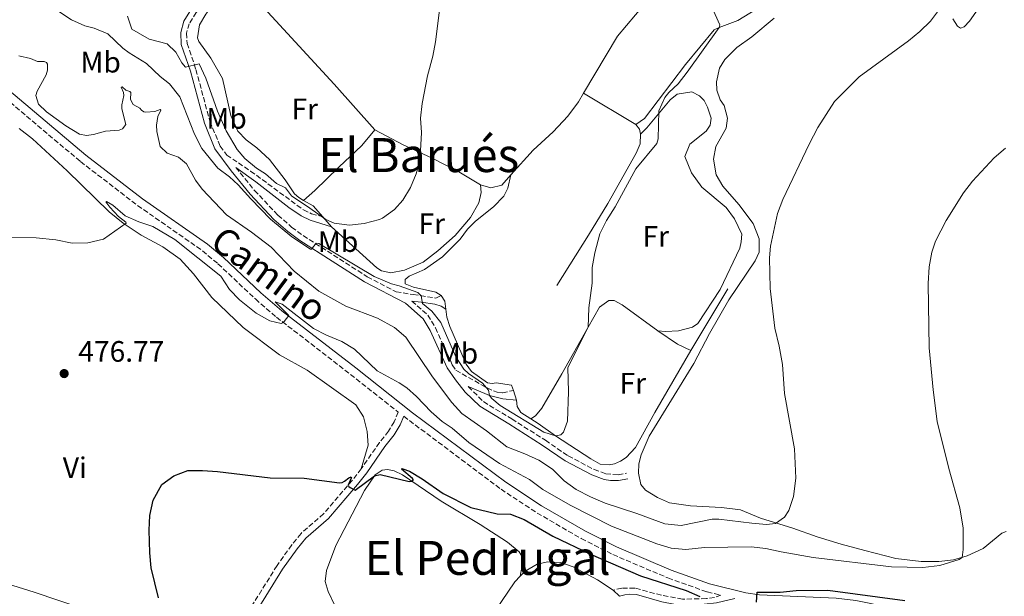
# Model space of a CAD drawing. Units: metres. Extents: x 628257 to 631721, y 4711110 to 4713486.
# Drawn here: x 628838 to 629172, y 4712769 to 4712964 of the extents above; entities that cross this region are included whole.
import ezdxf
from ezdxf.enums import TextEntityAlignment as Align

# ---------------------------------------------------------------- set-up
doc = ezdxf.new("R2010")
doc.units = ezdxf.units.M
doc.header["$MEASUREMENT"] = 0
doc.linetypes.add('DGN Style 3', pattern=[2.435890702152634, 1.739921930109024, -0.6959687720436097])
for name, color, linetype, lineweight in [('Camino', 7, 'DGN Style 3', 0), ('Cota de punto acotado terreno', 7, 'Continuous', 0), ('Curva de nivel directora', 30, 'Continuous', 30), ('Curva de nivel intermedia', 30, 'Continuous', 0), ('Etiqueta de uso rústico', 92, 'Continuous', 0), ('Línea  de bancal', 1, 'Continuous', 13), ('Línea  de muro-pared o tapia', 1, 'Continuous', 13), ('Línea de cambio de uso (parcela vista)', 92, 'Continuous', 0), ('Línea de muro de contención', 1, 'Continuous', 13), ('Margen derecho', 7, 'Continuous', 0), ('Punto acotado terreno (símbolo)', 7, 'Continuous', 0), ('Texto de Área (paraje) menor', 7, 'Continuous', 0)]:
    doc.layers.add(name, color=color, linetype=linetype, lineweight=lineweight)
doc.styles.add('Style-Arial', font='arial.ttf')

# ---------------------------------------------------------------- blocks, each defined once
blk = doc.blocks.new('5PATER')
at = {"layer": 'Punto acotado terreno (símbolo)', "linetype": 'Continuous', "lineweight": 0}
h = blk.add_hatch(color=51, dxfattribs=at)
edge = h.paths.add_edge_path()
edge.add_ellipse((0, 0), major_axis=(-0.1095731443231308, -0.1110710700762829), ratio=0.9994222409660317, start_angle=0, end_angle=360)

msp = doc.modelspace()

# ---------------------------------------------------------------- linework, layer by layer
at = {"layer": 'Camino', "color": 7, "linetype": 'DGN Style 3', "lineweight": 0}
for points in [[(628908.1499999971, 4712977.500000002, 499.5399999999936), (628906.5199999998, 4712975.270000001, 499.2899999999936), (628902.0599999984, 4712971.030000002, 498.4700000000012), (628898.1999999983, 4712966.76, 497.9499999999971), (628895.8400000001, 4712962.95, 497.5800000000018), (628894.9299999982, 4712959.760000001, 497.0399999999936), (628895.0899999992, 4712956.260000001, 496.3699999999953), (628898.0799999975, 4712947.420000001, 494.7200000000013), (628902.8099999973, 4712929.900000001, 491.8999999999943), (628906.2600000005, 4712921.510000001, 491.2899999999936), (628908.4899999968, 4712918.470000001, 490.9400000000023), (628912.4499999997, 4712915.84, 490.8999999999943), (628916.5799999982, 4712913.060000001, 491.3699999999953), (628934.4599999996, 4712899.9, 493.9900000000052), (628937.229999999, 4712898.590000001, 494.320000000007), (628940.9699999985, 4712897.58, 495.1300000000047)], [(628827.7600000009, 4712942.600000001, 485.1000000000058), (628859.0300000012, 4712916.250000001, 482.9799999999959), (628878.3299999975, 4712901.4, 481.6999999999971), (628900.2899999982, 4712886.08, 480.7899999999936), (628905.5299999998, 4712881.65, 480.6000000000058), (628918.1999999987, 4712869.730000001, 480.3300000000018), (628925.3700000013, 4712863.550000002, 480.0899999999965), (628950.4099999998, 4712844.2, 479.1199999999955), (628966.4999999988, 4712831.420000002, 478.7400000000052), (628965.1900000012, 4712828.189999999, 478.429999999993), (628963.28, 4712825.010000001, 477.7299999999959), (628960.190000001, 4712821.160000003, 476.6100000000006), (628954.0399999976, 4712812.260000002, 475.479999999996)], [(628911.5599999981, 4712914.290000001, 490.4700000000012), (628917.8999999993, 4712906.520000001, 490.3099999999977), (628925.8200000006, 4712898.100000001, 490.0800000000019), (628930.4600000009, 4712894.08, 490.070000000007), (628934.3799999993, 4712891.199999999, 490.070000000007), (628956.0799999982, 4712877.260000001, 489.7100000000065), (628965.8099999981, 4712872.2, 489.1499999999943), (628971.6099999984, 4712871.260000002, 489.3899999999994), (628979.219999999, 4712870.040000001, 491.1499999999942), (628981.1099999979, 4712870.890000001, 491.4900000000052)], [(628971.1400000012, 4712869.040000002, 488.8399999999965), (628976.5300000003, 4712864.290000002, 488.4900000000052), (628979.1200000007, 4712859.940000001, 488.3699999999953), (628984.8299999972, 4712847.430000001, 488.5800000000018), (628986.0499999998, 4712845.600000001, 488.4900000000052), (628996.5899999987, 4712839.600000001, 490), (629000.0199999998, 4712838.130000002, 490.5299999999987), (629001.8500000003, 4712838.000000002, 490.8600000000006), (629005.5100000015, 4712838.740000002, 491.3500000000058)], [(628990.2399999986, 4712840.070000002, 488.2400000000054), (628995.3399999992, 4712834.970000001, 488.0599999999976), (629004.9499999983, 4712829.100000001, 488.0899999999965), (629016.3399999987, 4712821.890000001, 487.6399999999994), (629024.03, 4712816.600000001, 487.4199999999984), (629032.8000000009, 4712811.980000002, 487.4499999999972), (629036.7500000005, 4712810.560000001, 487.6999999999971), (629040.9400000013, 4712810.220000001, 488.3699999999953), (629043.829999997, 4712810.770000001, 488.5800000000018)], [(628968.3799999985, 4712830.010000001, 478.6900000000023), (629001.3200000006, 4712805.33, 477.3999999999942), (629013.5399999982, 4712797.25, 476.9499999999972), (629028.489999997, 4712788.600000001, 476.3800000000047), (629039.1900000012, 4712783.190000001, 476.0700000000072), (629057.8000000013, 4712775.27, 475.5200000000041), (629071.0300000014, 4712770.550000001, 475.3800000000047), (629075.7499999999, 4712769.400000002, 475.2899999999937), (629073.5700000006, 4712768.66, 475.1300000000048), (629070.8099999978, 4712768.300000002, 475.0800000000018), (629062.7199999989, 4712768.070000002, 474.5099999999947), (629055.5700000006, 4712769.42, 473.8399999999965), (629046.5499999995, 4712771.86, 473.3200000000069), (629042.1499999984, 4712771.850000001, 472.7500000000001), (629039.3000000007, 4712771.140000001, 472.7500000000001)], [(628954.0399999976, 4712812.260000002, 475.479999999996), (628951, 4712808.310000001, 475.1399999999994), (628941.2999999992, 4712797.030000002, 474.1900000000023), (628933.6599999995, 4712790.360000002, 473.8999999999943), (628930.519999999, 4712786.470000002, 473.7500000000001), (628925.5199999989, 4712779.470000002, 473.6600000000035), (628917.3500000016, 4712766.380000002, 473.3800000000048), (628915.399999998, 4712762.310000001, 473.3500000000058), (628914.2100000011, 4712758.250000001, 473.3500000000058)]]:
    msp.add_polyline3d(points, dxfattribs=at)
at = {"layer": 'Curva de nivel directora', "color": 30, "linetype": 'Continuous', "lineweight": 30, "elevation": 475, "flags": 128}
for points in [[(628885.4199999997, 4712768.560000001), (628882.97, 4712778.74), (628882.4899999994, 4712783.820000002), (628882.2699999983, 4712791.430000001), (628882.5099999995, 4712796.420000001), (628883.6200000005, 4712801.600000001), (628886.5899999987, 4712806.900000001), (628890.5899999997, 4712809.900000001), (628895.3399999995, 4712811.62), (628900.3399999996, 4712811.710000002), (628905.3399999996, 4712811.369999999), (628923.1999999988, 4712809.130000002), (628934.6899999998, 4712809.050000002), (628946.6700000004, 4712807.470000002), (628947.5600000002, 4712807.640000002), (628948.4099999993, 4712808.020000001), (628949.8199999997, 4712809.140000002), (628950.5899999987, 4712809.480000001), (628950.6899999992, 4712809.300000002), (628950.6600000003, 4712809.029999999), (628949.5699999994, 4712806.650000001), (628949.8099999987, 4712806.300000003), (628950.2800000003, 4712805.9), (628951.97, 4712804.99), (628958.480000001, 4712809.860000002), (628960.419999999, 4712810.260000001), (628970.209999999, 4712807.99), (628971.0499999995, 4712808.050000001), (628971.5900000005, 4712808.390000002), (628971.5700000003, 4712808.650000001), (628971.4000000004, 4712808.990000002), (628967.6900000002, 4712812.070000002), (628967.8499999987, 4712812.29), (628968.1399999993, 4712812.25), (628970.37, 4712811.390000002), (628974.6599999993, 4712808.820000002), (628981.7299999992, 4712803.92), (628991.079999999, 4712799.100000001), (628999.9699999985, 4712797), (629004.5300000003, 4712796.91), (629009.1599999993, 4712795.02), (629018.8299999987, 4712789.460000004), (629031.5599999981, 4712783.330000003), (629048.5199999987, 4712776.04), (629063.9599999993, 4712770.980000002), (629068.5500000003, 4712769.010000001)], [(629087.7599999995, 4712767.080000003), (629087.9599999984, 4712770.49), (629095.7500000002, 4712770.480000001), (629101.230000001, 4712771), (629111.8799999993, 4712771.150000002), (629138.0099999986, 4712767.700000001)]]:
    msp.add_lwpolyline(points, dxfattribs=at)
at = {"layer": 'Curva de nivel intermedia', "color": 30, "linetype": 'Continuous', "lineweight": 0, "flags": 128}
for points, elevation in [([(629022.5000000012, 4712824.630000001), (629023.8400000001, 4712828.31), (629024.1700000009, 4712838.300000002), (629023.9600000007, 4712846.58), (629030.8000000004, 4712860.180000001), (629031.0599999997, 4712866.789999999), (629032.1399999993, 4712875.060000001), (629032.2100000008, 4712880.430000001), (629033.04, 4712885.359999998), (629034.8000000013, 4712891.829999999), (629036.9900000019, 4712896.329999999), (629039.9300000012, 4712900.970000002), (629046.9299999995, 4712913.759999999), (629053.9900000005, 4712922.38), (629054.5300000013, 4712923.980000001), (629054.6800000012, 4712933.399999999), (629056.7100000005, 4712937.949999998), (629058.0800000008, 4712939.630000001), (629061.2700000004, 4712942.539999999), (629064.3400000016, 4712946.48), (629075.0999999995, 4712961.619999998), (629075.3200000008, 4712962.52), (629069.4600000001, 4712975.609999998)], 490.0000000000001), ([(628844.6700000003, 4712971.84), (628855.9500000011, 4712964.24), (628860.5399999999, 4712962.24), (628863.610000001, 4712961.46), (628868.2500000013, 4712959.529999998), (628873.4000000011, 4712954.67), (628875.4700000009, 4712953.050000001), (628881.4000000008, 4712949.499999999), (628886.0099999999, 4712945.02), (628889.1900000004, 4712942.579999999), (628892.6700000007, 4712938.199999998), (628897.5900000003, 4712925.539999999), (628900.04, 4712920.730000001), (628905.4800000006, 4712914.069999999), (628909.4900000005, 4712911.07), (628912.4100000019, 4712908.430000001), (628916.6200000006, 4712903.640000001), (628923.3300000007, 4712896.789999999), (628930.5599999992, 4712890.819999999), (628936.8300000011, 4712886.57), (628937.2400000002, 4712886.65), (628938.8000000003, 4712888.609999998), (628939.7000000011, 4712888.52), (628958.3600000005, 4712877.320000002), (628964.2800000014, 4712874.849999999), (628966.8800000009, 4712874.189999999), (628973.1700000007, 4712871.939999999), (628974.2500000002, 4712870.84), (628974.7700000011, 4712868.15), (628977.8700000013, 4712865.650000001), (628980.9900000016, 4712861.720000001), (628986.0000000006, 4712850.15), (628988.7800000012, 4712845.949999998), (628990.3200000012, 4712844.509999999), (628995.0900000011, 4712841.180000001), (628997.0500000013, 4712838.86), (628997.4600000004, 4712837.079999999), (628998.1800000002, 4712836.09), (629001.0000000009, 4712833.71), (629015.8100000012, 4712824.600000001), (629019.7600000009, 4712823.449999998), (629021.6000000003, 4712823.720000002), (629022.5000000012, 4712824.630000001)], 490.0000000000001), ([(628954.9600000007, 4712895.33), (628960.1600000019, 4712896.630000001), (628961.2500000005, 4712897.070000002), (628965.3000000007, 4712899.980000001), (628968.0900000001, 4712903.140000001), (628970.6900000018, 4712907.509999999), (628972.6299999999, 4712912.100000001), (628973.3899999999, 4712914.949999998), (628974.0700000015, 4712919.900000001), (628974.370000001, 4712926.060000001), (628974.1000000006, 4712930.960000001), (628974.6600000015, 4712935.930000001), (628976.4000000005, 4712945.310000001), (628978.2400000001, 4712951.940000001), (628979.1800000012, 4712956.859999999), (628981.2500000009, 4712973.939999999)], 495), ([(628844.4700000011, 4712950.099999999), (628846.750000001, 4712950.099999999), (628847.510000001, 4712949.84), (628847.8300000007, 4712949.220000001), (628847.8999999999, 4712947.26), (628847.4000000015, 4712945.599999999), (628844.3200000015, 4712940.13), (628843.880000001, 4712938.609999999), (628844.8400000001, 4712935.679999999), (628847.5700000013, 4712933.140000001), (628854.0700000012, 4712928.320000002), (628858.6700000013, 4712925.55), (628861.0400000006, 4712925.04), (628863.4500000002, 4712925.390000001), (628867.5200000004, 4712926.550000001), (628872.0900000014, 4712926.929999999), (628873.2900000017, 4712927.34), (628874.3300000011, 4712928.779999999), (628873.0400000013, 4712934.170000001), (628873.000000001, 4712935.42), (628873.6700000016, 4712938.599999999), (628873.570000001, 4712939.600000001), (628872.790000001, 4712941.430000001), (628873.1300000007, 4712941.609999999), (628874.3800000001, 4712940.469999999), (628875.6900000023, 4712939.98), (628876.0499999998, 4712939.680000001), (628875.9100000013, 4712937.279999999), (628876.8500000001, 4712935.619999999), (628879.1299999999, 4712934.350000001), (628879.6500000008, 4712933.660000001), (628880.4000000019, 4712933.130000001), (628881.1000000014, 4712932.939999999), (628884.2300000006, 4712933.25), (628885.9299999994, 4712933.88), (628886.1500000006, 4712933.63), (628885.1900000017, 4712931.509999998), (628884.7900000017, 4712928.560000001), (628884.8499999997, 4712926.499999999), (628886.0000000009, 4712921.32), (628888.3500000001, 4712919.140000002), (628892.2100000002, 4712917.720000001), (628894.9200000014, 4712915.489999998), (628897.9700000002, 4712909.99), (628900.2200000011, 4712906.970000001), (628908.3700000006, 4712898.249999999), (628916.8900000011, 4712892.34), (628923.570000002, 4712887.23), (628931.3400000016, 4712879.179999998), (628939.6600000008, 4712872.359999998), (628948.7600000004, 4712867.31), (628959.5100000015, 4712863.230000001), (628965.2900000017, 4712860.11), (628969.0600000002, 4712856.8), (628978.1100000005, 4712843.399999999), (628984.730000001, 4712834.66), (628988.0800000017, 4712830.95), (628996.4299999999, 4712825.039999999), (629003.3400000011, 4712819.619999999), (629009.3899999995, 4712817.36), (629014.0800000012, 4712815.140000001), (629018.7400000016, 4712812.159999998), (629022.6799999999, 4712808.17), (629026.7200000011, 4712805.220000001), (629031.5400000003, 4712802.76), (629036.5400000003, 4712800.619999998), (629047.22, 4712797.140000001), (629056.7400000019, 4712793.600000001), (629062.3200000009, 4712793.05), (629072.8200000017, 4712795.140000001), (629075.0599999991, 4712795.220000001), (629086.1800000014, 4712793.779999998), (629091.1799999994, 4712793.42), (629094.2000000012, 4712793.699999998), (629097.2200000011, 4712795.819999999), (629098.6600000005, 4712798.140000001), (629100.2400000007, 4712802.880000001), (629101.1300000004, 4712809.099999999), (629100.6200000007, 4712819.029999999), (629097.2800000013, 4712837.760000001), (629096.5199999993, 4712847.579999999), (629095.4800000021, 4712853.810000001), (629093.9800000022, 4712859.88), (629092.3400000016, 4712873.329999999), (629092.1699999995, 4712883.66), (629092.4800000002, 4712887.63), (629094.920000001, 4712898.710000002), (629096.6800000002, 4712903.390000001), (629105.6299999999, 4712922.149999999), (629108.5500000011, 4712927.779999998), (629114.11, 4712936.56), (629122.4800000008, 4712944.949999998), (629139.2200000001, 4712957.119999999), (629143.0500000013, 4712960.289999999), (629146.6100000017, 4712963.810000001), (629150.7300000013, 4712969.249999999)], 485.0000000000001), ([(628874.9200000011, 4712965.539999999), (628876.4200000009, 4712961.130000001), (628882.2700000004, 4712957.66), (628888.3000000009, 4712956.119999997), (628891.2600000004, 4712953.25), (628893.3500000001, 4712949.66), (628894.5999999996, 4712948.240000002), (628899.2100000008, 4712949.380000001), (628901.4100000003, 4712944.510000001), (628905.4300000013, 4712933.319999998), (628908.3600000016, 4712926.699999998), (628912.0300000019, 4712920.300000001), (628914.6700000016, 4712917.25), (628918.5400000006, 4712914.080000001), (628921.6000000006, 4712912.140000001), (628925.3400000001, 4712908.789999999), (628928.4, 4712907.42), (628930.4699999997, 4712904.609999998), (628936.65, 4712900.430000001), (628942.000000001, 4712896.659999999), (628944.870000001, 4712895.399999999), (628950.0000000009, 4712894.710000001), (628954.9600000007, 4712895.33)], 495), ([(628838.1900000004, 4712952.029999999), (628842.0800000018, 4712951.140000001), (628844.4700000011, 4712950.099999999)], 485.0000000000001), ([(629106.9700000009, 4712782.25), (629133.4700000011, 4712779.02), (629144.0000000012, 4712778.820000002), (629149.8200000015, 4712779.5), (629156.2900000003, 4712781.53), (629157.3200000006, 4712782.259999999), (629157.7400000007, 4712784.930000001), (629157.7200000007, 4712792.08), (629156.6100000021, 4712799.029999999), (629152.8500000002, 4712812.289999999), (629148.9200000007, 4712828.23), (629147.5900000008, 4712838.920000001), (629146.2300000018, 4712853.21), (629145.8000000004, 4712874.929999999), (629146.2499999999, 4712880.619999997), (629147.1500000005, 4712885.550000001), (629148.3900000011, 4712889.359999999), (629151.9400000004, 4712896.26), (629157.7600000009, 4712905.679999999), (629160.8400000011, 4712909.609999998), (629168.2000000014, 4712917.579999999), (629172.0200000014, 4712920.8)], 480), ([(628826.8400000001, 4712890.600000001), (628844.0399999998, 4712890.470000001), (628850.7300000021, 4712889.720000001), (628856.2500000006, 4712888.600000001), (628861.51, 4712888.789999999), (628866.860000001, 4712889.980000001), (628874.4500000017, 4712895.350000001), (628874.3900000014, 4712895.739999998), (628871.85, 4712897.649999999), (628868.9500000009, 4712900.810000001), (628867.5400000005, 4712902.619999998), (628867.7900000009, 4712902.699999999), (628869.9700000002, 4712901.470000001), (628874.140000001, 4712897.9), (628878.7099999997, 4712895.859999999), (628883.4900000007, 4712894.310000001), (628890.980000001, 4712889.920000001), (628906.5600000002, 4712877.42), (628909.4400000012, 4712872.96), (628912.85, 4712869.42), (628918.5099999993, 4712864.969999999), (628923.0900000016, 4712862.359999998), (628926.8800000001, 4712861.429999999), (628927.3600000007, 4712861.609999999), (628927.9400000018, 4712862.109999998), (628929.4900000008, 4712864.12), (628924.930000001, 4712868.74), (628927.24, 4712867.980000001), (628937.8100000002, 4712859.779999999), (628942.2300000013, 4712857.430000001), (628947.4800000017, 4712855.359999998), (628951.7500000009, 4712852.74), (628959.400000002, 4712845.4), (628966.8699999996, 4712841.359999999), (628969.4700000016, 4712839.609999998), (628972.7700000006, 4712836.770000001), (628977.6600000013, 4712831.569999999), (628981.4100000019, 4712828.259999999), (628984.8200000004, 4712825.999999999), (628990.3900000005, 4712821.109999998), (629000.7700000008, 4712814), (629010.9200000007, 4712808.630000002), (629015.4400000002, 4712805.209999999), (629024.7100000017, 4712799.900000001), (629038.7100000007, 4712792.8), (629054.0199999994, 4712786.779999998), (629058.8699999999, 4712785.320000002), (629063.860000001, 4712784.859999998), (629070.1399999995, 4712785.539999997), (629085.9500000012, 4712785.800000002), (629090.92, 4712785.260000001), (629096.060000001, 4712784.069999999), (629106.9700000009, 4712782.25)], 480)]:
    msp.add_lwpolyline(points, dxfattribs=dict(at, elevation=elevation))
at = {"layer": 'Línea  de bancal', "color": 1, "linetype": 'Continuous', "lineweight": 13, "extrusion": (0.02411610254056015, -0.01448057996213773, 0.9996042849058889), "elevation": -52584.7570394031, "flags": 128}
msp.add_lwpolyline([(4364317.296916736, 1886098.459378003), (4364317.296916736, 1886119.0782383)], dxfattribs=at)
at = {"layer": 'Línea  de bancal', "color": 1, "linetype": 'Continuous', "lineweight": 13, "extrusion": (-0.02678169226320762, -0.04110245835644023, 0.9987959395575136), "elevation": -210069.2712813386, "flags": 128}
msp.add_lwpolyline([(-2045844.156670967, 4286929.242396585), (-2045845.322628899, 4286930.465442824), (-2045847.22448049, 4286931.076965945)], dxfattribs=at)
at = {"layer": 'Línea  de bancal', "color": 1, "linetype": 'Continuous', "lineweight": 13}
for points in [[(628934.469999999, 4712903.09, 496.4499999999971), (628938.3600000005, 4712906.429999999, 496.6000000000058), (628946.4099999993, 4712914.359999999, 497.0299999999989), (628954.2300000002, 4712921.710000001, 497.0599999999977), (628958.6499999993, 4712926.970000001, 497.0599999999977)], [(629020.2100000005, 4712874.300000001, 490.9700000000012), (629030.8700000001, 4712891.350000001, 491.2799999999989), (629037.4400000017, 4712902.109999998, 491.070000000007), (629047.0599999997, 4712919.09, 491.070000000007), (629048.4299999997, 4712922.25, 491.1000000000058), (629048.4699999979, 4712925.58, 491.1300000000047)], [(629011.3500000027, 4712829.190000001, 490.9100000000035), (629013.04, 4712830.12, 490.9400000000023), (629015.0899999997, 4712832.720000002, 490.9400000000023), (629021.9400000006, 4712844.430000001, 490.6999999999971), (629030.8000000009, 4712860.179999999, 490), (629034.6000000007, 4712866.929999999, 489.6999999999971)]]:
    msp.add_polyline3d(points, dxfattribs=at)
at = {"layer": 'Línea  de muro-pared o tapia', "color": 1, "linetype": 'Continuous', "lineweight": 13, "extrusion": (0.0183850825054526, 0.0340278222227383, 0.9992517681025366), "elevation": 172426.8900967869, "flags": 128}
msp.add_lwpolyline([(1686844.940379879, -4442138.776696838), (1686838.153925193, -4442150.670095543), (1686830.926644799, -4442166.441776434)], dxfattribs=at)
at = {"layer": 'Línea  de muro-pared o tapia', "color": 1, "linetype": 'Continuous', "lineweight": 13}
for points in [[(628958.6500000004, 4712926.970000001, 496.9700000000012), (628944.8499999996, 4712942.439999999, 497.5800000000018), (628919.8300000001, 4712969.65, 499.0099999999948), (628911.5199999996, 4712977.880000001, 499.8600000000006)], [(628994.4199999999, 4712908.439999999, 494.4799999999959), (628987.0700000003, 4712912.75, 495.2100000000065), (628977.7699999996, 4712917.539999999, 495.5500000000029), (628968.2400000002, 4712921.949999999, 496.0899999999965), (628958.6500000004, 4712926.970000001, 496.9700000000012)]]:
    msp.add_polyline3d(points, dxfattribs=at)
at = {"layer": 'Línea de cambio de uso (parcela vista)', "color": 92, "linetype": 'Continuous', "lineweight": 0, "extrusion": (0.04529770745967401, -0.05155594340998922, 0.9976422717577698), "elevation": -213993.7100565748, "flags": 128}
msp.add_lwpolyline([(3583234.597289723, 3117977.618943583), (3583231.218013366, 3117979.367483348), (3583229.334336349, 3117982.427427937)], dxfattribs=at)
at = {"layer": 'Línea de cambio de uso (parcela vista)', "color": 92, "linetype": 'Continuous', "lineweight": 0, "extrusion": (0.2688873659328943, 0.1194610573256952, 0.9557346076313742), "elevation": 732595.221601366, "flags": 128}
msp.add_lwpolyline([(4051606.574721059, -2377973.715883349), (4051611.21465582, -2377972.22045518), (4051614.249211718, -2377969.841364912)], dxfattribs=at)
at = {"layer": 'Línea de cambio de uso (parcela vista)', "color": 92, "linetype": 'Continuous', "lineweight": 0, "extrusion": (0.05927640156887007, -0.06828801667224559, 0.9959031353480202), "elevation": -284059.9694973864, "flags": 128}
msp.add_lwpolyline([(3564363.067304493, 3133938.102071668), (3564363.067304493, 3133942.636142686)], dxfattribs=at)
at = {"layer": 'Línea de cambio de uso (parcela vista)', "color": 92, "linetype": 'Continuous', "lineweight": 0, "extrusion": (-0.005824004876143096, 0.02827707643419811, 0.9995831570787582), "elevation": 130094.306455268, "flags": 128}
msp.add_lwpolyline([(-1566767.414318254, -4487213.483328721), (-1566768.181016663, -4487211.405090633), (-1566767.947463634, -4487208.634106514)], dxfattribs=at)
at = {"layer": 'Línea de cambio de uso (parcela vista)', "color": 92, "linetype": 'Continuous', "lineweight": 0, "extrusion": (-0.008047375726270095, -0.1104339182999231, 0.9938508889329658), "elevation": -525036.4067923059, "flags": 128}
msp.add_lwpolyline([(284870.6404596189, 4716983.610185371), (284877.5357216102, 4716979.636438768), (284882.2150866142, 4716977.73987789)], dxfattribs=at)
at = {"layer": 'Línea de cambio de uso (parcela vista)', "color": 92, "linetype": 'Continuous', "lineweight": 0, "extrusion": (0.005260645057337813, -0.01687573266396307, 0.999843755424134), "elevation": -75732.35870816116, "flags": 128}
msp.add_lwpolyline([(2003063.715480998, 4311437.987939513), (2003063.715480998, 4311434.593635461)], dxfattribs=at)
at = {"layer": 'Línea de cambio de uso (parcela vista)', "color": 92, "linetype": 'Continuous', "lineweight": 0, "extrusion": (0.04794356823019392, -0.04638261483772549, 0.9977725528927782), "elevation": -187960.563031565, "flags": 128}
msp.add_lwpolyline([(3824492.66356627, 2818479.940593265), (3824492.66356627, 2818476.942443835)], dxfattribs=at)
at = {"layer": 'Línea de cambio de uso (parcela vista)', "color": 92, "linetype": 'Continuous', "lineweight": 0}
for points in [[(628934.4699999997, 4712903.09, 496.2700000000041), (628932.9299999997, 4712904.07, 496.3300000000018), (628931.4800000006, 4712905.369999999, 496.5099999999948), (628928.2699999996, 4712910.029999999, 496.9100000000035), (628922.9299999997, 4712916.930000001, 497), (628918.7300000006, 4712920.9, 497.4799999999959), (628915.0700000003, 4712923.600000001, 497.6100000000006), (628912.2199999997, 4712926.550000001, 497.7599999999948), (628909.9400000004, 4712931.83, 498.1499999999942), (628907.0300000003, 4712944.34, 498.3099999999977), (628903.1200000001, 4712951.310000001, 498.6999999999971), (628899.0300000003, 4712956.9, 498.9400000000023), (628898.5800000001, 4712958.180000001, 498.9400000000023), (628899.2699999996, 4712962.609999999, 499.1000000000058), (628901.4500000002, 4712966.16, 499.5200000000041), (628906.4699999997, 4712973.039999999, 499.5500000000029), (628908.1500000004, 4712977.5, 499.6100000000006)], [(629162.8099999997, 4712967.930000001, 482.8800000000047), (629159.8899999997, 4712963.800000001, 483.070000000007), (629158.0599999997, 4712961.869999999, 483.25), (629156.7400000002, 4712961.42, 483.4900000000052), (629155.7800000003, 4712962.109999999, 483.8899999999995), (629154.1699999999, 4712964.560000001, 484.5899999999965)], [(629093.7400000002, 4712964.810000001, 488.0200000000041), (629086.2400000002, 4712958.51, 488.2700000000041), (629081.0700000003, 4712954.859999999, 488.5099999999948), (629077, 4712950.800000001, 488.6900000000023), (629075.2400000002, 4712947.880000001, 488.9100000000035), (629074.2699999996, 4712943.25, 489.0899999999965), (629074.3600000005, 4712940.449999999, 489.0599999999977), (629075.4600000001, 4712937.140000001, 488.8500000000058), (629076.7800000003, 4712935.26, 488.4499999999971), (629077.9400000004, 4712930.949999999, 488.0899999999965), (629077.4699999997, 4712927.609999999, 487.9600000000065), (629074.0599999997, 4712921.33, 487.9900000000052), (629073.1799999997, 4712917.039999999, 487.9900000000052), (629074.1200000001, 4712911.82, 487.6300000000047), (629076.3700000001, 4712907.960000001, 487.320000000007), (629081.79, 4712901.730000001, 486.2899999999936), (629086.6500000004, 4712895.289999999, 485.5299999999989), (629088.6799999997, 4712890.050000001, 485.320000000007), (629088.7100000001, 4712885.630000001, 485.2899999999936), (629087.2800000003, 4712882.66, 485.320000000007), (629078.4199999999, 4712869.439999999, 485.7700000000041), (629071.9000000004, 4712858.02, 486.0800000000018), (629066.5999999996, 4712847.9, 486.5), (629051.4500000002, 4712823.32, 487.8099999999977), (629048.7000000002, 4712816.949999999, 488.1499999999942), (629047.9400000004, 4712813.939999999, 488.3300000000018), (629047.8099999997, 4712810.710000001, 488.3300000000018), (629048.6799999997, 4712806.970000001, 488.3300000000018), (629050.2300000006, 4712805.039999999, 488.3000000000029), (629054.2199999997, 4712802.539999999, 488.1499999999942), (629058.29, 4712800.66, 488.0500000000029), (629065.4800000006, 4712799.730000001, 487.6600000000035), (629075.9000000004, 4712799.189999999, 486.5899999999965), (629082.3799999999, 4712798.289999999, 486.1999999999971), (629089.1699999999, 4712795.550000001, 485.7700000000041), (629100.0700000003, 4712792.119999999, 484.2200000000012), (629108.29, 4712789.25, 483.4900000000052), (629116.4600000001, 4712786.680000001, 483.1900000000023), (629124.4800000006, 4712784.57, 482.7299999999959), (629134.8899999997, 4712781.890000001, 481.5800000000018), (629143.4600000001, 4712780.84, 480.6600000000035), (629149.4500000002, 4712780.890000001, 480.3600000000006), (629154.4800000006, 4712781.449999999, 480.2100000000065), (629159.0700000003, 4712782.76, 479.8699999999953), (629164.5, 4712785.27, 479.570000000007), (629170.7400000002, 4712790.460000001, 478.8699999999953), (629172.2000000002, 4712791.050000001, 478.6499999999942)], [(629046.9000000004, 4712928.789999999, 490.8500000000058), (629049.8600000005, 4712930.880000001, 490.7299999999959), (629063.7300000006, 4712949.119999999, 490.6399999999995), (629073.4299999997, 4712960.880000001, 490.1499999999942), (629075.0999999996, 4712961.619999999, 490), (629081.4100000003, 4712964.050000001, 489.6399999999995)], [(629048.4699999997, 4712925.58, 490.3999999999942), (629050.6699999999, 4712927.66, 490.1499999999942), (629054.6399999997, 4712932.41, 490), (629058.5999999996, 4712937.15, 489.8500000000058), (629060.9000000004, 4712939.050000001, 489.8800000000047), (629065.8700000001, 4712939.890000001, 489.9100000000035), (629068.4600000001, 4712938.5, 489.8800000000047), (629070.0599999997, 4712936.91, 489.8800000000047), (629071.2400000002, 4712934.699999999, 489.7899999999936), (629072.4400000004, 4712930.91, 489.6699999999983), (629072.1399999997, 4712928.58, 489.6399999999995), (629070.7000000002, 4712926.609999999, 489.6100000000006), (629065.2100000001, 4712922.189999999, 489.5800000000018), (629063.5700000003, 4712917.930000001, 489.3899999999995), (629065.7999999998, 4712912.460000001, 489.0299999999989), (629069.25, 4712907.619999999, 488.5399999999936), (629077.54, 4712900.710000001, 487.7799999999989), (629080.3600000005, 4712896.91, 487.570000000007), (629082.7699999996, 4712891.630000001, 487.5399999999936), (629082.6299999999, 4712889.060000001, 487.320000000007), (629082.0899999999, 4712886.91, 487.2299999999959), (629075.4699999997, 4712872.970000001, 487.1699999999983), (629067.9100000003, 4712861.390000001, 487.2299999999959), (629066.0800000001, 4712860.220000001, 487.2299999999959), (629061.3399999999, 4712859, 487.320000000007), (629056.9299999997, 4712858.74, 487.6000000000058), (629054.4100000003, 4712858.92, 488.3099999999977)], [(628838.2599999999, 4712927.42, 482.9799999999959), (628842.8200000003, 4712923.91, 482.3800000000047), (628854.5499999998, 4712913.119999999, 481.8899999999995), (628868.75, 4712899.230000001, 480.6399999999995), (628873.4699999997, 4712895.449999999, 480.0599999999977), (628879.5800000001, 4712891.369999999, 479.5200000000041), (628886.8700000001, 4712887.4, 479.0599999999977), (628892.7300000006, 4712883.17, 478.7899999999936), (628897.2400000002, 4712878.25, 478.4799999999959), (628903.5, 4712870.220000001, 478.1199999999953), (628914.1200000001, 4712860.029999999, 477.8699999999953), (628926.3499999996, 4712850.77, 477.4799999999959), (628935.7000000002, 4712845.65, 477.0500000000029), (628952.1500000004, 4712833.890000001, 476.5099999999948), (628954.7800000003, 4712829.84, 476.3500000000058), (628956.0099999999, 4712824.82, 476.1999999999971), (628956.3700000001, 4712820.220000001, 475.9900000000052), (628954.04, 4712812.26, 475.4799999999959)], [(629004.6399999997, 4712911.730000001, 492.4600000000065), (629003.6200000001, 4712907.289999999, 492.5), (629002.2400000002, 4712904.560000001, 492.5299999999989), (628998.8200000003, 4712900.930000001, 492.6499999999942), (628992.6299999999, 4712896.029999999, 492.8000000000029), (628989.9199999999, 4712893.33, 492.8000000000029), (628987.4500000002, 4712890.01, 492.8300000000018), (628981.4600000001, 4712884.060000001, 492.679999999993), (628975.4500000002, 4712879.730000001, 491.9199999999983), (628970.2599999999, 4712877.41, 491.4900000000052), (628968.8499999996, 4712876.300000001, 491.429999999993), (628968.9199999999, 4712874.869999999, 491.3999999999942), (628971.7000000002, 4712873.730000001, 491.3999999999942), (628979.2300000006, 4712872.09, 491.4900000000052), (628981.1100000005, 4712870.890000001, 491.4900000000052)], [(628994.4199999999, 4712908.439999999, 493.8899999999995), (628994.6100000005, 4712905.779999999, 493.929999999993), (628993.8600000005, 4712902.25, 493.8899999999995), (628990.9400000004, 4712897.310000001, 493.8300000000018), (628985.8099999997, 4712891.279999999, 494.0200000000041), (628979.9500000002, 4712886, 493.7400000000052), (628974.9800000006, 4712882.220000001, 493.5), (628968.7000000002, 4712879.5, 493.1600000000035), (628964.0499999998, 4712878.619999999, 493.0399999999936), (628960.8600000005, 4712879.230000001, 493.1300000000047), (628959.2699999996, 4712880.300000001, 493.2299999999959), (628943.9299999997, 4712894.17, 494.7200000000012)], [(629034.5999999996, 4712866.930000001, 489.6999999999971), (629037.75, 4712869.220000001, 489.2700000000041), (629039.5999999996, 4712869.199999999, 489.1499999999942), (629042.3300000001, 4712867.730000001, 489.1199999999953), (629054.4100000003, 4712858.92, 488.3099999999977)], [(628982.6100000005, 4712866.25, 491.6300000000047), (628982.9400000004, 4712863.550000001, 491.6999999999971), (628983.9900000002, 4712860.430000001, 491.7700000000041), (628989.4699999997, 4712847.630000001, 491.9499999999971), (628991.3200000003, 4712845.15, 491.9499999999971), (628996.75, 4712841.289999999, 491.9799999999959), (628998.3200000003, 4712841.119999999, 491.9799999999959), (628999.6500000004, 4712841.289999999, 491.8300000000018), (629004.8899999997, 4712840.52, 491.3699999999953), (629005.5099999999, 4712838.74, 491.3500000000058)], [(629006.5199999996, 4712835.5, 491.2899999999936), (629006.8200000003, 4712833.369999999, 491.2200000000012), (629007.9900000002, 4712831.25, 491.1300000000047), (629011.3499999996, 4712829.189999999, 490.8300000000018)], [(629011.3499999996, 4712829.189999999, 490.8300000000018), (629013.9000000004, 4712827.59, 490.3099999999977), (629019.7599999999, 4712823.449999999, 490), (629031.6799999997, 4712815.57, 489.3899999999995), (629034.9000000004, 4712813.859999999, 489.3300000000018), (629037.8899999997, 4712813.619999999, 489.2400000000052), (629039.7000000002, 4712813.890000001, 489.179999999993), (629041.7699999996, 4712814.779999999, 489.1199999999953), (629043.6100000005, 4712816.09, 489.1199999999953), (629046.8600000005, 4712819.439999999, 489.1499999999942)], [(628945, 4712766.140000001, 471.5099999999948), (628942.8399999999, 4712770.710000001, 471.7799999999989), (628941.8300000001, 4712774.119999999, 472.0200000000041), (628942.29, 4712777.789999999, 472.2100000000065), (628945.4299999997, 4712786.300000001, 472.75), (628955.0700000003, 4712804.859999999, 474.6100000000006), (628958.7400000002, 4712810.24, 475.0299999999989), (628961.0899999999, 4712811.800000001, 475.1300000000047), (628962.8899999997, 4712811.970000001, 475.1300000000047), (628965.1299999999, 4712811.529999999, 475.1300000000047), (628967.9600000001, 4712810.15, 475.1300000000047), (628981.0300000003, 4712801.279999999, 474.5800000000018), (628994.2400000002, 4712793.369999999, 474.179999999993), (629003.4600000001, 4712787.390000001, 473.9100000000035), (629007.4100000003, 4712784.119999999, 473.820000000007), (629008.6299999999, 4712782.289999999, 473.6699999999983), (629008.7000000002, 4712780.720000001, 473.5399999999936), (629007.8399999999, 4712775.9, 473.4100000000035)], [(628914.2100000001, 4712758.25, 473.3500000000058), (628910.4000000004, 4712755.57, 473.5599999999977), (628905.8700000001, 4712753.74, 473.8399999999965), (628902.0800000001, 4712753.16, 474.1399999999995), (628895.4000000004, 4712754.140000001, 474.3500000000058), (628883.6699999999, 4712756.800000001, 475.0500000000029), (628843.3700000001, 4712770.41, 477.7899999999936), (628827.3200000003, 4712775.380000001, 478.6399999999995), (628781.6699999999, 4712790.470000001, 482.5399999999936), (628770.4800000006, 4712794.42, 483.1100000000006), (628762.1200000001, 4712797.039999999, 483.6900000000023), (628752, 4712799.49, 484.5099999999948), (628717.9299999997, 4712804.83, 486.4600000000065), (628712.5300000003, 4712806.600000001, 486.9799999999959), (628709.2599999999, 4712808.449999999, 487.2200000000012), (628706.7100000001, 4712810.59, 487.5599999999977)], [(629007.8399999999, 4712775.9, 473.4100000000035), (629009.4400000004, 4712777.600000001, 473.6399999999995), (629013.54, 4712779.9, 473.8500000000058), (629017.1399999997, 4712780.76, 473.8500000000058), (629021.5199999996, 4712780.550000001, 473.7599999999948), (629025.6799999997, 4712779, 473.5099999999948), (629034.0199999996, 4712774.67, 472.9400000000023), (629039.2999999998, 4712771.140000001, 472.75)], [(628988.9800000006, 4712748.41, 470.6499999999942), (628992.4299999997, 4712753.980000001, 471.1100000000006), (629005.9800000006, 4712773.930000001, 473.1499999999942), (629007.8399999999, 4712775.9, 473.4100000000035)]]:
    msp.add_polyline3d(points, dxfattribs=at)
at = {"layer": 'Línea de muro de contención', "color": 1, "linetype": 'Continuous', "lineweight": 13, "extrusion": (0.008729033923756268, 0.009630095491264524, 0.9999155290461226), "elevation": 51369.85115614506, "flags": 128}
msp.add_lwpolyline([(628973.2651079465, 4712632.140276022), (628976.3655135954, 4712635.560434616)], dxfattribs=at)
at = {"layer": 'Línea de muro de contención', "color": 1, "linetype": 'Continuous', "lineweight": 13, "extrusion": (0.01291458977510909, 0.02141831886562478, 0.9996871855675211), "elevation": 109552.8832233236, "flags": 128}
msp.add_lwpolyline([(1894836.326092315, -4359391.421565055), (1894836.326092315, -4359415.811206299)], dxfattribs=at)
at = {"layer": 'Línea de muro de contención', "color": 1, "linetype": 'Continuous', "lineweight": 13, "extrusion": (0.03792754682803831, 0.0256023466354872, 0.998952461851095), "elevation": 145006.0188325899, "flags": 128}
msp.add_lwpolyline([(3554207.853221728, -3154829.164301313), (3554214.093765428, -3154841.183528174), (3554224.609909358, -3154863.036667923)], dxfattribs=at)
at = {"layer": 'Línea de muro de contención', "color": 1, "linetype": 'Continuous', "lineweight": 13}
for points in [[(629029.2300000006, 4712939.4, 492.5800000000018), (629040.7000000002, 4712958.720000001, 492.1000000000058), (629052.9100000003, 4712973.279999999, 491.6499999999942), (629063.75, 4712988.09, 491.1000000000058), (629067.7199999997, 4712995.15, 490.9499999999971), (629077.3899999997, 4713006.050000001, 490.5500000000029), (629092.2999999998, 4713021.41, 490.3399999999965), (629093.7000000002, 4713023.33, 490.3099999999977), (629093.29, 4713024.850000001, 490.25), (629091.9299999997, 4713026.680000001, 490.25)], [(629004.6399999997, 4712911.730000001, 493.5), (629012.2300000006, 4712920.09, 493.3500000000058), (629018.9699999997, 4712926.369999999, 493.1399999999995), (629023.9699999997, 4712931.689999999, 492.8600000000006), (629027.5099999999, 4712936.5, 492.6499999999942), (629029.2300000006, 4712939.4, 492.5800000000018)]]:
    msp.add_polyline3d(points, dxfattribs=at)
at = {"layer": 'Margen derecho', "color": 7, "linetype": 'Continuous', "lineweight": 0}
for points in [[(628896.6200000002, 4712967.950000001, 497.9499999999971), (628894.0199999985, 4712963.750000001, 497.5800000000018), (628892.949999998, 4712959.990000002, 497.0399999999936), (628893.14, 4712955.890000002, 496.3699999999953), (628896.1999999977, 4712946.850000001, 494.7200000000013), (628900.9400000009, 4712929.270000001, 491.8999999999943), (628904.5300000005, 4712920.540000003, 491.2899999999936), (628910, 4712913.080000003, 490.4700000000012), (628916.4200000018, 4712905.220000001, 490.3099999999977), (628924.4599999995, 4712896.680000001, 490.0800000000019), (628929.2299999993, 4712892.540000003, 490.070000000007), (628933.2600000015, 4712889.580000001, 490.070000000007), (628955.1099999984, 4712875.550000001, 489.7100000000065), (628968.9599999996, 4712868.34, 488.9100000000035), (628974.9899999979, 4712863.029999999, 488.4900000000052), (628977.3700000006, 4712859.03, 488.3699999999953), (628983.1000000016, 4712846.470000001, 488.5800000000018), (628985.870000001, 4712842.310000001, 488.3800000000048), (628989.2399999973, 4712838.130000002, 488.2100000000065), (628994.1299999978, 4712833.400000002, 488.0599999999976), (629003.9099999989, 4712827.430000001, 488.0899999999965), (629015.2600000014, 4712820.25, 487.6399999999994), (629023.0100000007, 4712814.91, 487.4199999999984), (629031.9999999984, 4712810.180000001, 487.4499999999972), (629036.2399999986, 4712808.650000001, 487.6999999999971), (629038.3900000011, 4712808.27, 488.029999999999), (629041.1200000002, 4712808.250000002, 488.3699999999953), (629044.1999999981, 4712808.840000002, 488.5800000000018)], [(629140.4499999994, 4712763.279999999, 474.2500000000002), (629139.9200000019, 4712763.440000001, 474.2599999999948), (629126.4400000017, 4712766.59, 474.4299999999931), (629121.3799999988, 4712767.630000002, 474.3399999999967), (629114.719999998, 4712768.420000001, 474.3399999999967), (629088.780000001, 4712769.600000001, 474.9600000000065), (629084.1200000006, 4712770.290000001, 475.1399999999994), (629071.8500000017, 4712773.28, 475.3800000000047), (629058.8399999985, 4712777.92, 475.5200000000041), (629040.3899999993, 4712785.770000001, 476.0700000000072), (629029.8500000006, 4712791.100000001, 476.3800000000047), (629015.0399999979, 4712799.670000001, 476.9499999999972), (629002.9600000011, 4712807.660000001, 477.3999999999942), (628971.4200000005, 4712831.150000001, 478.6600000000035), (628952.1599999999, 4712846.439999999, 479.1199999999955), (628927.1700000007, 4712865.750000002, 480.0899999999965), (628920.1000000008, 4712871.84, 480.3300000000018), (628907.4200000007, 4712883.77, 480.6000000000058), (628902.0300000015, 4712888.34, 480.7899999999936), (628880.0100000006, 4712903.7, 481.6999999999971), (628860.8199999994, 4712918.470000001, 482.9799999999959), (628829.6099999995, 4712944.760000001, 485.1000000000058)], [(628911.5599999981, 4712914.290000001, 490.4700000000012), (628918.2999999992, 4712909.430000002, 491.6100000000006), (628929.5199999998, 4712900.66, 493.3699999999955), (628933.6499999983, 4712897.890000002, 493.8800000000048), (628936.7499999984, 4712896.420000001, 494.320000000007), (628943.9300000002, 4712894.17, 494.7200000000013)], [(628971.1400000012, 4712869.040000002, 488.8399999999965), (628974.2999999995, 4712868.7, 489.929999999993), (628978.8700000005, 4712867.990000002, 490.9799999999959), (628981.0599999987, 4712867.350000001, 491.3600000000006), (628982.61, 4712866.25, 491.6300000000047)], [(628990.2399999986, 4712840.070000002, 488.2400000000054), (628992.9600000011, 4712839.03, 489.1900000000023), (628997.4600000004, 4712837.080000001, 490), (629001.9299999987, 4712835.9, 490.8999999999943), (629006.5199999996, 4712835.500000001, 491.2899999999936)], [(628968.3799999985, 4712830.010000001, 478.6900000000023), (628967.2299999995, 4712827.17, 478.429999999993), (628965.1499999987, 4712823.710000002, 477.7299999999959), (628962.0100000005, 4712819.800000001, 476.6100000000006), (628955.8799999993, 4712810.92, 475.479999999996), (628952.7600000012, 4712806.87, 475.1399999999994), (628942.920000002, 4712795.420000002, 474.1900000000023), (628935.3099999991, 4712788.780000002, 473.8999999999943), (628932.3299999973, 4712785.090000001, 473.7500000000001), (628927.4099999998, 4712778.210000001, 473.6600000000035), (628919.3500000021, 4712765.28, 473.3800000000048), (628917.5300000003, 4712761.490000002, 473.3500000000058), (628916.4200000018, 4712757.700000001, 473.3500000000058), (628915.4499999994, 4712753.010000002, 473.3300000000018), (628914.3500000021, 4712741.609999999, 473.2599999999948), (628913.1099999992, 4712736.67, 473.2599999999948), (628912.0599999987, 4712733.810000001, 473.3800000000048)], [(629041.4499999988, 4712769.060000002, 472.5500000000029), (629043.170000002, 4712769.560000001, 472.6000000000058), (629044.8999999977, 4712769.820000002, 472.8300000000017), (629047.1299999984, 4712769.660000001, 473.2599999999948), (629055.7899999997, 4712767.140000002, 473.929999999993), (629059.7600000016, 4712766.380000002, 474.2599999999948), (629063.3200000002, 4712766.130000002, 474.5399999999936), (629070.079999997, 4712766.359999999, 475.0700000000069), (629074.1999999987, 4712766.869999999, 475.0700000000069), (629080.3900000001, 4712768.270000001, 475.1999999999971)]]:
    msp.add_polyline3d(points, dxfattribs=at)

# ---------------------------------------------------------------- block references
at = {"layer": 'Punto acotado terreno (símbolo)', "color": 7, "linetype": 'Continuous', "lineweight": 0, "xscale": 10, "yscale": 10, "zscale": 10}
msp.add_blockref('5PATER', (628853.4899999979, 4712844.480000001, 476.7700000000046), dxfattribs=at)

# ---------------------------------------------------------------- texts
at = {"color": 7, "linetype": 'Continuous', "lineweight": 0, "style": 'Style-Arial'}
msp.add_text('Camino', height=9, rotation=323.49061, dxfattribs=at).set_placement((628920.1982927724, 4712874.560279437, 480.9100000000035), align=Align.CENTER)
at = {"layer": 'Cota de punto acotado terreno', "color": 7, "linetype": 'Continuous', "lineweight": 0, "style": 'Style-Arial'}
msp.add_text('476.77', height=7.000000000000002, dxfattribs=at).set_placement((628858.2600000027, 4712848.480000001, 476.7700000000041))
at = {"layer": 'Etiqueta de uso rústico', "color": 92, "linetype": 'Continuous', "lineweight": 0, "style": 'Style-Arial'}
for s, p in [('Mb', (628865.8402462433, 4712949.92001, 488.5399999999936)), ('Mb', (628908.4602462437, 4712930.91001, 495.4100000000035)), ('Fr', (628934.8836852688, 4712934.080010002, 497.6999999999971)), ('Fr', (628977.8636852691, 4712895.190009999, 494.3999999999942)), ('Mb', (628946.2002462427, 4712889.180010001, 492.1199999999953)), ('Fr', (629053.6636852663, 4712890.950009999, 489.1100000000006)), ('Mb', (628986.7502462432, 4712851.340009999, 489.8800000000047)), ('Fr', (629045.9136852669, 4712841.19001, 489.0500000000029)), ('Vi', (628857.0789322191, 4712812.610010001, 476.9100000000035))]:
    msp.add_text(s, height=7.000000000000002, dxfattribs=at).set_placement(p, align=Align.MIDDLE_CENTER)
at = {"layer": 'Texto de Área (paraje) menor', "color": 7, "linetype": 'Continuous', "lineweight": 0, "style": 'Style-Arial'}
for s, p in [('El Barués', (628973.4721651335, 4712918.460010002, 496.7899999999936)), ('El Pedrugal', (628996.7767054448, 4712782.080010001, 473.0599999999977))]:
    msp.add_text(s, height=11.5, dxfattribs=at).set_placement(p, align=Align.MIDDLE_CENTER)

doc.saveas('drawing.dxf')
